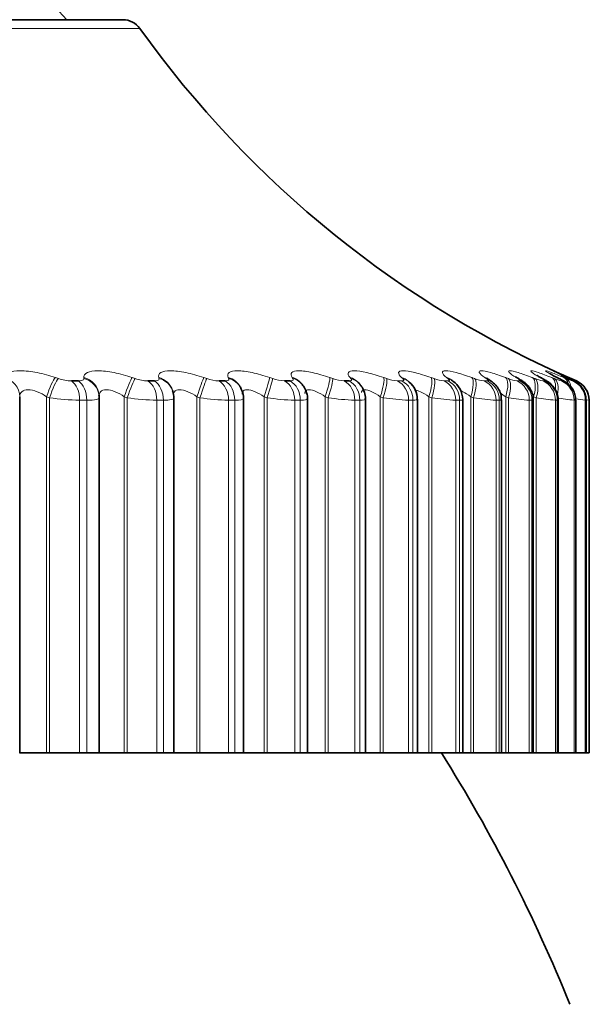
# Model space of a CAD drawing. Units: millimetres. Extents: x 0 to 2466, y 0 to 2738.
# Drawn here: x 531 to 536, y 2175 to 2184 of the extents above; entities that cross this region are included whole.
import ezdxf
from ezdxf import colors
from ezdxf.entities.mleader import LeaderData, LeaderLine
from ezdxf.math import Vec2, Vec3

# ---------------------------------------------------------------- set-up
doc = ezdxf.new("R2010")
doc.units = ezdxf.units.MM
doc.layers.add('DV7_Défaut', color=7, linetype='Continuous')
doc.layers.add('Défaut', color=7, linetype='Continuous')

# ---------------------------------------------------------------- blocks, each defined once
blk = doc.blocks.new('_DOT')
at = {"color": 0}
blk.add_line((0, 0), (-1, 0), dxfattribs=at)
at = {"color": 0, "const_width": 0.333}
blk.add_lwpolyline([(-0.1665, 0, 1), (0.1665, 0, 1)], format="xyb", close=True, dxfattribs=at)
blk = doc.blocks.new('SE6')
at = {"layer": 'DV7_Défaut', "color": 7, "linetype": 'Continuous', "lineweight": 35}
for p, q in [((531.9588, 2184.4161), (512.6659, 2184.4161)), ((531.4669, 2180.9673), (531.5337, 2180.9673)), ((532.1972, 2180.9673), (532.2597, 2180.9673)), ((532.8772, 2180.9673), (532.9351, 2180.9673)), ((533.0862, 2180.8991), (533.0814, 2180.9085)), ((533.5034, 2180.9673), (533.5563, 2180.9673)), ((533.6793, 2180.9246), (533.6726, 2180.934)), ((534.0725, 2180.9673), (534.1202, 2180.9673)), ((530.9729, 2180.8171), (530.9729, 2177.4161)), ((531.7314, 2180.8262), (531.7305, 2180.8359)), ((531.7324, 2177.4161), (531.7324, 2180.8059)), ((532.437, 2180.8659), (532.4341, 2180.8754)), ((532.4465, 2177.4161), (532.4465, 2180.8027)), ((533.1108, 2177.4161), (533.1108, 2180.7996)), ((533.7218, 2177.4161), (533.7218, 2180.7964)), ((534.2765, 2177.4161), (534.2765, 2180.7942)), ((534.772, 2177.4161), (534.772, 2180.7921)), ((535.2058, 2177.4161), (535.2058, 2180.79)), ((535.5756, 2177.4161), (535.5756, 2180.7879)), ((535.8797, 2177.4161), (535.8797, 2180.7865)), ((536.1164, 2177.4161), (536.1164, 2180.7858)), ((536.2845, 2177.4161), (536.2845, 2180.7851)), ((536.3833, 2177.4161), (536.3833, 2180.7844)), ((536.4124, 2180.7837), (536.4124, 2177.4161)), ((530.9718, 2177.4161), (530.9729, 2177.4161)), ((530.9729, 2177.4161), (531.2296, 2177.4161)), ((531.2296, 2177.4161), (531.258, 2177.4161)), ((531.258, 2177.4161), (531.5459, 2177.4161)), ((531.6133, 2177.4161), (531.5459, 2177.4161)), ((531.6133, 2177.4161), (531.7324, 2177.4161)), ((531.7324, 2177.4161), (531.9725, 2177.4161)), ((531.9725, 2177.4161), (532.0012, 2177.4161)), ((532.0012, 2177.4161), (532.2826, 2177.4161)), ((532.3456, 2177.4161), (532.2826, 2177.4161)), ((532.3456, 2177.4161), (532.4465, 2177.4161)), ((532.4465, 2177.4161), (532.6662, 2177.4161)), ((532.6662, 2177.4161), (532.695, 2177.4161)), ((532.695, 2177.4161), (532.9684, 2177.4161)), ((533.0268, 2177.4161), (532.9684, 2177.4161)), ((533.0268, 2177.4161), (533.1108, 2177.4161)), ((533.1108, 2177.4161), (533.307, 2177.4161)), ((533.307, 2177.4161), (533.3358, 2177.4161)), ((533.3358, 2177.4161), (533.6, 2177.4161)), ((533.6534, 2177.4161), (533.6, 2177.4161)), ((533.6534, 2177.4161), (533.7218, 2177.4161)), ((533.7218, 2177.4161), (533.8919, 2177.4161)), ((533.8919, 2177.4161), (533.9205, 2177.4161)), ((533.9205, 2177.4161), (534.174, 2177.4161)), ((534.2221, 2177.4161), (534.174, 2177.4161)), ((534.2221, 2177.4161), (534.2765, 2177.4161)), ((534.2765, 2177.4161), (534.4178, 2177.4161)), ((534.4178, 2177.4161), (534.4461, 2177.4161)), ((534.4461, 2177.4161), (534.6876, 2177.4161)), ((534.7302, 2177.4161), (534.6876, 2177.4161)), ((534.7302, 2177.4161), (534.772, 2177.4161)), ((534.772, 2177.4161), (534.8819, 2177.4161)), ((534.8819, 2177.4161), (534.9098, 2177.4161)), ((534.9098, 2177.4161), (535.1382, 2177.4161)), ((535.1751, 2177.4161), (535.1382, 2177.4161)), ((535.2058, 2177.4161), (535.1751, 2177.4161)), ((535.2058, 2177.4161), (535.2821, 2177.4161)), ((535.2821, 2177.4161), (535.3093, 2177.4161)), ((535.3093, 2177.4161), (535.5233, 2177.4161)), ((535.5543, 2177.4161), (535.5233, 2177.4161)), ((535.5756, 2177.4161), (535.5543, 2177.4161)), ((535.5756, 2177.4161), (535.6161, 2177.4161)), ((535.6161, 2177.4161), (535.6426, 2177.4161)), ((535.6426, 2177.4161), (535.8412, 2177.4161)), ((535.8661, 2177.4161), (535.8412, 2177.4161)), ((535.8797, 2177.4161), (535.8661, 2177.4161)), ((535.8823, 2177.4161), (535.908, 2177.4161)), ((535.908, 2177.4161), (536.0901, 2177.4161)), ((536.1089, 2177.4161), (536.0901, 2177.4161)), ((536.1164, 2177.4161), (536.1089, 2177.4161)), ((536.1164, 2177.4161), (536.2688, 2177.4161)), ((536.2813, 2177.4161), (536.2688, 2177.4161)), ((536.2845, 2177.4161), (536.2813, 2177.4161)), ((536.2847, 2177.4161), (536.3764, 2177.4161)), ((536.3825, 2177.4161), (536.3764, 2177.4161)), ((536.3833, 2177.4161), (536.3825, 2177.4161)), ((536.3833, 2177.4161), (536.4124, 2177.4161))]:
    blk.add_line(p, q, dxfattribs=at)
at = {"layer": 'DV7_Défaut', "color": 7, "linetype": 'Continuous', "lineweight": 18}
for p, q in [((532.1215, 2184.3324), (512.5032, 2184.3324)), ((531.3155, 2181), (531.3437, 2180.9905)), ((531.5859, 2180.9905), (531.5853, 2181)), ((532.0484, 2181), (532.0769, 2180.9905)), ((532.3034, 2180.9905), (532.3008, 2181)), ((532.7318, 2181), (532.7604, 2180.9905)), ((532.97, 2180.9905), (532.9654, 2181)), ((533.3621, 2181), (533.3906, 2180.9905)), ((533.5824, 2180.9905), (533.5758, 2181)), ((533.9361, 2181), (533.9644, 2180.9905)), ((534.1373, 2180.9905), (534.1287, 2181)), ((534.4508, 2181), (534.4788, 2180.9905)), ((534.6319, 2180.9905), (534.6214, 2181)), ((534.9037, 2181), (534.9312, 2180.9905)), ((535.0637, 2180.9905), (535.0514, 2181)), ((535.2924, 2181), (535.3193, 2180.9905)), ((535.4306, 2180.9905), (535.4165, 2181)), ((535.615, 2181), (535.6411, 2180.9905)), ((535.7307, 2180.9905), (535.7148, 2181)), ((535.8698, 2181), (535.895, 2180.9905)), ((535.9623, 2180.9905), (535.9448, 2181)), ((536.0555, 2181), (536.0797, 2180.9905)), ((536.1244, 2180.9905), (536.1053, 2181)), ((536.1711, 2181), (536.1942, 2180.9905)), ((536.2161, 2180.9905), (536.1956, 2181)), ((536.2162, 2181), (536.238, 2180.9905)), ((536.238, 2180.9905), (536.2917, 2180.9673)), ((534.5817, 2180.9673), (534.6239, 2180.9673)), ((535.0284, 2180.9673), (535.065, 2180.9673)), ((535.4103, 2180.9673), (535.441, 2180.9673)), ((535.7254, 2180.9673), (535.7501, 2180.9673)), ((535.9722, 2180.9673), (535.9908, 2180.9673)), ((536.1494, 2180.9673), (536.1617, 2180.9673)), ((536.256, 2180.9673), (536.2621, 2180.9673)), ((530.9729, 2180.8171), (530.9718, 2180.8073)), ((531.2296, 2180.8171), (531.2296, 2177.4161)), ((531.258, 2180.8073), (531.2296, 2180.8171)), ((531.258, 2180.8073), (531.258, 2177.4161)), ((531.9725, 2180.8171), (531.9725, 2177.4161)), ((532.0012, 2180.8073), (531.9725, 2180.8171)), ((532.0012, 2180.8073), (532.0012, 2177.4161)), ((532.6662, 2180.8171), (532.6662, 2177.4161)), ((532.695, 2180.8073), (532.6662, 2180.8171)), ((532.695, 2180.8073), (532.695, 2177.4161)), ((533.307, 2180.8171), (533.307, 2177.4161)), ((533.3358, 2180.8073), (533.307, 2180.8171)), ((533.3358, 2180.8073), (533.3358, 2177.4161)), ((533.8919, 2180.8171), (533.8919, 2177.4161)), ((533.9205, 2180.8073), (533.8919, 2180.8171)), ((533.9205, 2180.8073), (533.9205, 2177.4161)), ((534.4178, 2180.8171), (534.4178, 2177.4161)), ((534.4461, 2180.8073), (534.4178, 2180.8171)), ((534.4461, 2180.8073), (534.4461, 2177.4161)), ((534.8819, 2180.8171), (534.8819, 2177.4161)), ((534.9098, 2180.8073), (534.8819, 2180.8171)), ((534.9098, 2180.8073), (534.9098, 2177.4161)), ((535.2821, 2180.8171), (535.2821, 2177.4161)), ((535.3093, 2180.8073), (535.2821, 2180.8171)), ((535.3093, 2180.8073), (535.3093, 2177.4161)), ((535.6161, 2180.8171), (535.6161, 2177.4161)), ((535.6426, 2180.8073), (535.6161, 2180.8171)), ((535.6426, 2180.8073), (535.6426, 2177.4161)), ((535.8823, 2180.8171), (535.8823, 2177.4161)), ((535.908, 2180.8073), (535.8823, 2180.8171)), ((535.908, 2180.8073), (535.908, 2177.4161)), ((531.5459, 2180.7837), (531.5459, 2177.4161)), ((531.6133, 2180.7837), (531.5459, 2180.7837)), ((531.6133, 2180.7837), (531.6133, 2177.4161)), ((532.2826, 2180.7837), (532.2826, 2177.4161)), ((532.3456, 2180.7837), (532.2826, 2180.7837)), ((532.3456, 2180.7837), (532.3456, 2177.4161)), ((532.9684, 2180.7837), (532.9684, 2177.4161)), ((533.0268, 2180.7837), (532.9684, 2180.7837)), ((533.0268, 2180.7837), (533.0268, 2177.4161)), ((533.6, 2180.7837), (533.6, 2177.4161)), ((533.6534, 2180.7837), (533.6, 2180.7837)), ((533.6534, 2180.7837), (533.6534, 2177.4161)), ((534.174, 2180.7837), (534.174, 2177.4161)), ((534.2221, 2180.7837), (534.174, 2180.7837)), ((534.2221, 2180.7837), (534.2221, 2177.4161)), ((534.6876, 2180.7837), (534.6876, 2177.4161)), ((534.7302, 2180.7837), (534.6876, 2180.7837)), ((534.7302, 2180.7837), (534.7302, 2177.4161)), ((535.1382, 2180.7837), (535.1382, 2177.4161)), ((535.1751, 2180.7837), (535.1382, 2180.7837)), ((535.1751, 2180.7837), (535.1751, 2177.4161)), ((535.5233, 2180.7837), (535.5233, 2177.4161)), ((535.5543, 2180.7837), (535.5233, 2180.7837)), ((535.5543, 2180.7837), (535.5543, 2177.4161)), ((535.8412, 2180.7837), (535.8412, 2177.4161)), ((535.8661, 2180.7837), (535.8412, 2180.7837)), ((535.8661, 2180.7837), (535.8661, 2177.4161)), ((536.0901, 2180.7837), (536.0901, 2177.4161)), ((536.1089, 2180.7837), (536.0901, 2180.7837)), ((536.1089, 2180.7837), (536.1089, 2177.4161)), ((536.2688, 2180.7837), (536.2688, 2177.4161)), ((536.2813, 2180.7837), (536.2688, 2180.7837)), ((536.2813, 2180.7837), (536.2813, 2177.4161)), ((536.3764, 2180.7837), (536.3764, 2177.4161)), ((536.3825, 2180.7837), (536.3764, 2180.7837)), ((536.3825, 2180.7837), (536.3825, 2177.4161))]:
    blk.add_line(p, q, dxfattribs=at)
at = {"layer": 'DV7_Défaut', "color": 7, "linetype": 'Continuous', "lineweight": 35}
for centre, radius, start, end in [((521.0911, 2174.9695), 14, 42.43547, 84.99555), ((531.9588, 2184.2161), 0.2, 35.55707, 90), ((540.2569, 2190.1476), 10, 215.55707, 246.63892), ((536.7721, 2182.7039), 2.002, 238.94494, 239.476), ((537.0491, 2182.9829), 2.2681, 241.32525, 241.83088), ((537.259, 2183.2703), 2.546, 243.28431, 243.76638), ((537.3989, 2183.5605), 2.829, 244.90517, 245.36604), ((535.1014, 2181.7702), 1.2117, 222.4282, 223.03012), ((534.5724, 2180.873), 0.1448, 39.64835, 40.17373), ((535.5848, 2181.9674), 1.3473, 227.98764, 228.58755), ((534.5613, 2180.7927), 0.21, 359.9807, 50.9094), ((536.0329, 2182.1914), 1.5329, 232.44383, 233.02577), ((534.9917, 2180.7892), 0.2132, 0.30315, 56.07404), ((536.4315, 2182.4384), 1.7543, 236.03305, 236.59038), ((536.2124, 2180.7837), 0.2, 0, 66.63892), ((522.3124, 2169.4161), 15, 21.92134, 32.23095)]:
    blk.add_arc(centre, radius, start, end, dxfattribs=at)
at = {"layer": 'DV7_Défaut', "color": 7, "linetype": 'Continuous', "lineweight": 18}
for centre, radius, start, end in [((531.4802, 2181.3777), 0.4106, 250.58057, 268.13909), ((532.2134, 2181.3758), 0.4087, 250.49274, 267.73218), ((532.8964, 2181.3709), 0.404, 250.3196, 267.27331), ((533.5259, 2181.3634), 0.3967, 250.06029, 266.74478), ((534.0987, 2181.3538), 0.3874, 249.71349, 266.12314), ((534.6121, 2181.3428), 0.3767, 249.27825, 265.37629), ((535.0637, 2181.3313), 0.3657, 248.75557, 264.45885), ((535.4518, 2181.3209), 0.356, 248.15162, 263.30444), ((535.7753, 2181.3142), 0.3505, 247.48432, 261.81208), ((536.035, 2181.317), 0.3552, 246.7975, 259.82104), ((536.2362, 2181.3451), 0.3876, 246.193, 257.0608), ((536.4107, 2181.4747), 0.5304, 245.90832, 253.04331), ((531.5751, 2182.9065), 2.123, 261.41174, 269.21246), ((532.3183, 2182.8981), 2.1147, 261.37668, 269.03263), ((533.0111, 2182.8737), 2.0904, 261.30238, 268.83075), ((533.6502, 2182.835), 2.0519, 261.18832, 268.59901), ((534.2325, 2182.7843), 2.0014, 261.03357, 268.32702), ((534.7554, 2182.7251), 1.9425, 260.83718, 268.00058), ((535.2169, 2182.6623), 1.8803, 260.59876, 267.59948), ((535.6157, 2182.6038), 1.8224, 260.31981, 267.09398), ((535.9519, 2182.5629), 1.7827, 260.00645, 266.43834), ((536.2287, 2182.5682), 1.7898, 259.67567, 265.55866), ((536.4591, 2182.699), 1.9247, 259.3702, 264.32778), ((536.7115, 2183.3316), 2.5698, 260.44694, 262.50816), ((536.098, 2179.7134), 1.1078, 75.07868, 75.11292)]:
    blk.add_arc(centre, radius, start, end, dxfattribs=at)
for centre, major_axis, ratio, start_param, end_param in [((530.7731, 2180.8171), (0.1987, -0.0232), 0.946517, 0.122671, 1.430765), ((531.2631, 2180.8171), (-0.0649, -0.1892), 0.158733, 3.458714, 4.766809), ((531.2916, 2180.8073), (-0.0646, -0.1893), 0.158819, 3.456589, 4.766551), ((531.5314, 2180.8171), (-0.1991, -0.0188), 0.946773, 3.141197, 4.350416), ((531.5323, 2180.8073), (-0.1991, -0.0189), 0.947286, 3.141122, 4.351814), ((531.9919, 2180.8171), (-0.0644, -0.1894), 0.091707, 3.435458, 4.743552), ((532.0206, 2180.8073), (-0.0641, -0.1895), 0.091757, 3.433443, 4.743404), ((532.2428, 2180.8171), (-0.1913, -0.0583), 0.942205, 3.142225, 4.136806), ((532.2457, 2180.8073), (-0.1912, -0.0586), 0.942715, 3.139506, 4.137279), ((532.6713, 2180.8171), (-0.0641, -0.1894), 0.024215, 3.41249, 4.720584), ((532.7001, 2180.8073), (-0.0638, -0.1895), 0.024228, 3.410583, 4.720545), ((532.9035, 2180.8171), (-0.1779, -0.0914), 0.932836, 3.141193, 3.94626), ((532.9085, 2180.8073), (-0.1777, -0.0918), 0.933341, 3.134907, 3.946116), ((533.2979, 2180.8171), (0.0642, 0.1894), 0.043401, 4.727087, 6.035181), ((533.3267, 2180.8073), (0.0639, 0.1895), 0.043425, 4.727017, 6.036979), ((533.5103, 2180.8171), (-0.1623, -0.1169), 0.918713, 3.142078, 3.784886), ((533.5173, 2180.8073), (-0.162, -0.1173), 0.91921, 3.139978, 3.784445), ((533.8685, 2180.8171), (0.0645, 0.1893), 0.110796, 4.750115, 6.058209), ((533.8971, 2180.8073), (0.0642, 0.1894), 0.110856, 4.749936, 6.059898), ((534.06, 2180.8171), (-0.147, -0.1356), 0.899908, 3.141735, 3.65174), ((534.069, 2180.8073), (-0.1466, -0.136), 0.900395, 3.134908, 3.651231), ((534.3803, 2180.8171), (0.0651, 0.1891), 0.177627, 4.773493, 6.081588), ((534.4086, 2180.8073), (0.0648, 0.1892), 0.177723, 4.773204, 6.083166), ((534.5499, 2180.8171), (-0.1332, -0.1492), 0.876518, 3.141165, 3.542609), ((534.5608, 2180.8073), (-0.1328, -0.1496), 0.876993, 3.136528, 3.542171), ((534.8305, 2180.8171), (0.0661, 0.1888), 0.243552, 4.797449, 6.105543), ((534.8584, 2180.8073), (0.0658, 0.1889), 0.243684, 4.797048, 6.10701), ((534.9774, 2180.8171), (-0.1212, -0.1591), 0.848661, 3.141627, 3.452694), ((534.9902, 2180.8073), (-0.1208, -0.1594), 0.849121, 3.140371, 3.452396), ((535.217, 2180.8171), (0.0674, 0.1883), 0.308236, 4.822231, 6.130325), ((535.2442, 2180.8073), (0.0671, 0.1884), 0.308403, 4.821714, 6.131676), ((535.3403, 2180.8171), (-0.111, -0.1664), 0.81648, 3.142071, 3.377761), ((535.3549, 2180.8073), (-0.1106, -0.1666), 0.816922, 3.143192, 3.377634), ((535.5377, 2180.8171), (0.069, 0.1877), 0.371349, 4.848117, 6.156212), ((535.5642, 2180.8073), (0.0687, 0.1878), 0.37155, 4.847482, 6.157443), ((535.6369, 2180.8171), (-0.1025, -0.1718), 0.780138, 3.142154, 3.314423), ((535.6532, 2180.8073), (-0.1021, -0.172), 0.78056, 3.150112, 3.314475), ((535.791, 2180.8171), (0.0711, 0.1869), 0.43257, 4.875432, 6.183526), ((535.8166, 2180.8073), (0.0708, 0.1871), 0.432804, 4.874672, 6.184634), ((535.8655, 2180.8171), (-0.0953, -0.1759), 0.739821, 3.141806, 3.260079), ((535.8835, 2180.8073), (-0.0949, -0.1761), 0.740221, 3.148391, 3.260308), ((535.9756, 2180.8171), (0.0736, 0.186), 0.491587, 5.252106, 6.212649), ((536.0002, 2180.8073), (0.0733, 0.1861), 0.491853, 5.04874, 6.213628), ((536.0252, 2180.8171), (-0.0892, -0.179), 0.695733, 3.141622, 3.212754), ((536.0906, 2180.8171), (0.0766, 0.1847), 0.548099, 5.654456, 6.244043), ((536.1141, 2180.8073), (0.0763, 0.1849), 0.548395, 5.55123, 6.244885), ((536.1149, 2180.8171), (-0.0842, -0.1814), 0.648101, 3.141638, 3.170947), ((536.1354, 2180.8171), (0.0803, 0.1832), 0.601817, 6.038529, 6.278276), ((536.1577, 2180.8073), (0.0799, 0.1833), 0.602143, 6.024835, 6.278974), ((531.4149, 2180.7837), (0, 0.2), 0.654861, 4.712389, 5.875458), ((531.4814, 2180.7837), (0, 0.2), 0.659641, 4.712389, 5.875458), ((532.1411, 2180.7837), (0, -0.2), 0.707107, 1.570796, 2.733865), ((532.2033, 2180.7837), (0, 0.2), 0.711577, 4.712389, 5.875458), ((532.8173, 2180.7837), (0, -0.2), 0.75575, 1.570796, 2.733865), ((532.8748, 2180.7837), (0, 0.2), 0.759888, 4.712389, 5.875458), ((533.4399, 2180.7837), (0, 0.2), 0.800541, 4.712389, 5.875458), ((533.4925, 2180.7837), (0, 0.2), 0.804326, 4.712389, 5.875458), ((534.0058, 2180.7837), (0, 0.2), 0.841254, 4.712389, 5.875458), ((534.0532, 2180.7837), (0, 0.2), 0.844666, 4.712389, 5.875458), ((534.5121, 2180.7837), (0, 0.2), 0.877679, 4.712389, 5.875458), ((534.5541, 2180.7837), (0, -0.2), 0.880701, 1.570796, 2.733865), ((534.9562, 2180.7837), (0, -0.2), 0.909632, 1.570796, 2.733865), ((534.9926, 2180.7837), (0, 0.2), 0.912248, 4.712389, 5.875458), ((535.336, 2180.7837), (0, 0.2), 0.93695, 4.712389, 5.875458), ((535.3665, 2180.7837), (0, 0.2), 0.939147, 4.712389, 5.875458), ((535.6493, 2180.7837), (0, 0.2), 0.959493, 4.712389, 5.875458), ((535.6739, 2180.7837), (0, 0.2), 0.961261, 4.712389, 5.875458), ((535.8947, 2180.7837), (0, 0.2), 0.977147, 4.712389, 5.875458), ((535.9132, 2180.7837), (0, 0.2), 0.978475, 4.712389, 5.875458), ((536.0709, 2180.7837), (0, 0.2), 0.989821, 4.712389, 5.875458), ((536.0831, 2180.7837), (0, 0.2), 0.990704, 4.712389, 5.875458), ((536.1769, 2180.7837), (0, -0.2), 0.997452, 1.570796, 2.733865)]:
    blk.add_ellipse(centre, major_axis=major_axis, ratio=ratio, start_param=start_param, end_param=end_param, dxfattribs=at)
at = {"layer": 'DV7_Défaut', "color": 7, "linetype": 'Continuous', "lineweight": 35}
for centre, major_axis, ratio, start_param, end_param in [((536.0447, 2180.8073), (-0.0889, -0.1792), 0.69611, 3.141597, 3.213152), ((536.1359, 2180.8073), (-0.0838, -0.1816), 0.648452, 3.141613, 3.171506), ((536.183, 2180.7837), (0, 0.2), 0.997885, 4.712389, 5.875458), ((531.5323, 2180.8073), (-0.1991, -0.0189), 0.947286, 3.041852, 3.141122)]:
    blk.add_ellipse(centre, major_axis=major_axis, ratio=ratio, start_param=start_param, end_param=end_param, dxfattribs=at)
at = {"layer": 'DV7_Défaut', "color": 7, "linetype": 'Continuous', "lineweight": 18}
for points, knots in [([(530.8225, 2181), (530.8286, 2181.0389), (530.8867, 2181.0647), (531.0274, 2181.0648), (531.0826, 2181.0586), (531.1987, 2181.0357), (531.2581, 2181.0195), (531.3155, 2181)], [0, 0, 0, 0, 0.5, 0.5, 0.75, 0.75, 1, 1, 1, 1]), ([(531.5337, 2180.9673), (531.5456, 2180.9673), (531.556, 2180.9684), (531.5641, 2180.9705), (531.5722, 2180.9725), (531.5782, 2180.9755), (531.5817, 2180.9793), (531.5847, 2180.9825), (531.5861, 2180.9863), (531.5859, 2180.9905)], [0, 0, 0, 0, 0.354527, 0.354527, 0.354527, 0.706578, 0.706578, 0.706578, 1, 1, 1, 1]), ([(531.5853, 2181), (531.5831, 2181.0389), (531.6328, 2181.0647), (531.765, 2181.0648), (531.8179, 2181.0586), (531.9315, 2181.0357), (531.9906, 2181.0195), (532.0484, 2181)], [0, 0, 0, 0, 0.5, 0.5, 0.75, 0.75, 1, 1, 1, 1]), ([(532.2597, 2180.9673), (532.2709, 2180.9673), (532.2804, 2180.9684), (532.2875, 2180.9705), (532.2946, 2180.9725), (532.2995, 2180.9755), (532.302, 2180.9793), (532.3041, 2180.9825), (532.3045, 2180.9863), (532.3034, 2180.9905)], [0, 0, 0, 0, 0.354527, 0.354527, 0.354527, 0.706578, 0.706578, 0.706578, 1, 1, 1, 1]), ([(532.3008, 2181), (532.2903, 2181.0389), (532.3313, 2181.0647), (532.4543, 2181.0648), (532.5049, 2181.0586), (532.6154, 2181.0357), (532.6737, 2181.0195), (532.7318, 2181)], [0, 0, 0, 0, 0.5, 0.5, 0.75, 0.75, 1, 1, 1, 1]), ([(532.9351, 2180.9673), (532.9454, 2180.9673), (532.9539, 2180.9684), (532.96, 2180.9705), (532.9661, 2180.9725), (532.9699, 2180.9755), (532.9713, 2180.9793), (532.9725, 2180.9825), (532.9721, 2180.9863), (532.97, 2180.9905)], [0, 0, 0, 0, 0.354527, 0.354527, 0.354527, 0.706578, 0.706578, 0.706578, 1, 1, 1, 1]), ([(532.9654, 2181), (532.9467, 2181.0389), (532.9788, 2181.0647), (533.092, 2181.0648), (533.1399, 2181.0586), (533.2467, 2181.0357), (533.3041, 2181.0195), (533.3621, 2181)], [0, 0, 0, 0, 0.5, 0.5, 0.75, 0.75, 1, 1, 1, 1]), ([(533.5758, 2181), (533.5489, 2181.0389), (533.572, 2181.0647), (533.6748, 2181.0648), (533.7197, 2181.0586), (533.8223, 2181.0357), (533.8785, 2181.0195), (533.9361, 2181)], [0, 0, 0, 0, 0.5, 0.5, 0.75, 0.75, 1, 1, 1, 1]), ([(533.5563, 2180.9673), (533.5657, 2180.9673), (533.5732, 2180.9684), (533.5783, 2180.9705), (533.5833, 2180.9725), (533.586, 2180.9755), (533.5864, 2180.9793), (533.5866, 2180.9825), (533.5853, 2180.9863), (533.5824, 2180.9905)], [0, 0, 0, 0, 0.354527, 0.354527, 0.354527, 0.706578, 0.706578, 0.706578, 1, 1, 1, 1]), ([(534.1287, 2181), (534.0938, 2181.0389), (534.1078, 2181.0647), (534.1996, 2181.0648), (534.2414, 2181.0586), (534.3393, 2181.0357), (534.3939, 2181.0195), (534.4508, 2181)], [0, 0, 0, 0, 0.5, 0.5, 0.75, 0.75, 1, 1, 1, 1]), ([(534.1202, 2180.9673), (534.1287, 2180.9673), (534.1352, 2180.9684), (534.1391, 2180.9705), (534.1431, 2180.9725), (534.1447, 2180.9755), (534.1439, 2180.9793), (534.1433, 2180.9825), (534.141, 2180.9863), (534.1373, 2180.9905)], [0, 0, 0, 0, 0.354527, 0.354527, 0.354527, 0.706578, 0.706578, 0.706578, 1, 1, 1, 1]), ([(534.6214, 2181), (534.5787, 2181.0389), (534.5834, 2181.0647), (534.6639, 2181.0648), (534.7023, 2181.0586), (534.795, 2181.0357), (534.8477, 2181.0195), (534.9037, 2181)], [0, 0, 0, 0, 0.5, 0.5, 0.75, 0.75, 1, 1, 1, 1]), ([(534.6239, 2180.9673), (534.6315, 2180.9673), (534.6369, 2180.9684), (534.6397, 2180.9705), (534.6426, 2180.9725), (534.6431, 2180.9755), (534.6412, 2180.9793), (534.6397, 2180.9825), (534.6365, 2180.9863), (534.6319, 2180.9905)], [0, 0, 0, 0, 0.354527, 0.354527, 0.354527, 0.706578, 0.706578, 0.706578, 1, 1, 1, 1]), ([(535.0514, 2181), (535.0011, 2181.0389), (534.9965, 2181.0647), (535.0652, 2181.0648), (535.1001, 2181.0586), (535.187, 2181.0357), (535.2377, 2181.0195), (535.2924, 2181)], [0, 0, 0, 0, 0.5, 0.5, 0.75, 0.75, 1, 1, 1, 1]), ([(535.065, 2180.9673), (535.0715, 2180.9673), (535.0757, 2180.9684), (535.0775, 2180.9705), (535.0793, 2180.9725), (535.0786, 2180.9755), (535.0757, 2180.9793), (535.0732, 2180.9825), (535.0692, 2180.9863), (535.0637, 2180.9905)], [0, 0, 0, 0, 0.354527, 0.354527, 0.354527, 0.706578, 0.706578, 0.706578, 1, 1, 1, 1]), ([(535.4165, 2181), (535.3588, 2181.0389), (535.345, 2181.0647), (535.4016, 2181.0648), (535.4327, 2181.0586), (535.5135, 2181.0357), (535.5618, 2181.0195), (535.615, 2181)], [0, 0, 0, 0, 0.5, 0.5, 0.75, 0.75, 1, 1, 1, 1]), ([(535.441, 2180.9673), (535.4464, 2180.9673), (535.4496, 2180.9684), (535.4502, 2180.9705), (535.4509, 2180.9725), (535.4491, 2180.9755), (535.4451, 2180.9793), (535.4418, 2180.9825), (535.4368, 2180.9863), (535.4306, 2180.9905)], [0, 0, 0, 0, 0.354527, 0.354527, 0.354527, 0.706578, 0.706578, 0.706578, 1, 1, 1, 1]), ([(535.7148, 2181), (535.6501, 2181.0389), (535.6271, 2181.0647), (535.6712, 2181.0648), (535.6984, 2181.0586), (535.7727, 2181.0357), (535.8184, 2181.0195), (535.8698, 2181)], [0, 0, 0, 0, 0.5, 0.5, 0.75, 0.75, 1, 1, 1, 1]), ([(535.7501, 2180.9673), (535.7545, 2180.9673), (535.7565, 2180.9684), (535.756, 2180.9705), (535.7556, 2180.9725), (535.7527, 2180.9755), (535.7476, 2180.9793), (535.7434, 2180.9825), (535.7376, 2180.9863), (535.7307, 2180.9905)], [0, 0, 0, 0, 0.354527, 0.354527, 0.354527, 0.706578, 0.706578, 0.706578, 1, 1, 1, 1]), ([(535.9448, 2181), (535.8734, 2181.0389), (535.8414, 2181.0647), (535.8728, 2181.0648), (535.896, 2181.0586), (535.9633, 2181.0357), (536.0062, 2181.0195), (536.0555, 2181)], [0, 0, 0, 0, 0.5, 0.5, 0.75, 0.75, 1, 1, 1, 1]), ([(535.9908, 2180.9673), (535.994, 2180.9673), (535.9949, 2180.9684), (535.9933, 2180.9705), (535.9917, 2180.9725), (535.9877, 2180.9755), (535.9817, 2180.9793), (535.9766, 2180.9825), (535.97, 2180.9863), (535.9623, 2180.9905)], [0, 0, 0, 0, 0.354527, 0.354527, 0.354527, 0.706578, 0.706578, 0.706578, 1, 1, 1, 1]), ([(536.1053, 2181), (536.0276, 2181.0389), (535.9867, 2181.0647), (536.0053, 2181.0648), (536.0243, 2181.0586), (536.0843, 2181.0357), (536.1242, 2181.0195), (536.1711, 2181)], [0, 0, 0, 0, 0.5, 0.5, 0.75, 0.75, 1, 1, 1, 1]), ([(536.1956, 2181), (536.1119, 2181.0389), (536.0623, 2181.0647), (536.068, 2181.0648), (536.0827, 2181.0586), (536.1193, 2181.0427), (536.1313, 2181.0374), (536.1447, 2181.0315)], [0, 0, 0, 0, 0.589174, 0.589174, 0.883761, 0.883761, 1, 1, 1, 1]), ([(536.1617, 2180.9673), (536.1639, 2180.9673), (536.1636, 2180.9684), (536.1609, 2180.9705), (536.1582, 2180.9725), (536.1531, 2180.9755), (536.146, 2180.9793), (536.1401, 2180.9825), (536.1328, 2180.9863), (536.1244, 2180.9905)], [0, 0, 0, 0, 0.354527, 0.354527, 0.354527, 0.706578, 0.706578, 0.706578, 1, 1, 1, 1]), ([(536.2621, 2180.9673), (536.2631, 2180.9673), (536.2617, 2180.9684), (536.2579, 2180.9705), (536.2541, 2180.9725), (536.2479, 2180.9755), (536.2399, 2180.9793), (536.2332, 2180.9825), (536.2252, 2180.9863), (536.2161, 2180.9905)], [0, 0, 0, 0, 0.354527, 0.354527, 0.354527, 0.706578, 0.706578, 0.706578, 1, 1, 1, 1]), ([(531.2296, 2180.8171), (531.2017, 2180.8354), (531.1719, 2180.8517), (531.1106, 2180.8759), (531.0799, 2180.8831), (531.0282, 2180.8831), (531.0075, 2180.8758), (530.9806, 2180.8517), (530.9741, 2180.8354), (530.9729, 2180.8171)], [0, 0, 0, 0, 0.25, 0.25, 0.5, 0.5, 0.75, 0.75, 1, 1, 1, 1]), ([(531.9725, 2180.8171), (531.9443, 2180.8354), (531.9146, 2180.8517), (531.8545, 2180.8759), (531.825, 2180.8831), (531.7764, 2180.8831), (531.7576, 2180.8758), (531.7349, 2180.8517), (531.7304, 2180.8354), (531.7313, 2180.8171)], [0, 0, 0, 0, 0.25, 0.25, 0.5, 0.5, 0.75, 0.75, 1, 1, 1, 1]), ([(532.6662, 2180.8171), (532.6378, 2180.8354), (532.6084, 2180.8517), (532.5498, 2180.8759), (532.5215, 2180.8831), (532.4764, 2180.8831), (532.4597, 2180.8758), (532.4435, 2180.8548), (532.4404, 2180.8434), (532.4405, 2180.8307)], [0, 0, 0, 0, 0.267038, 0.267038, 0.534075, 0.534075, 0.801113, 0.801113, 1, 1, 1, 1]), ([(533.307, 2180.8171), (533.2787, 2180.8354), (533.2497, 2180.8517), (533.1929, 2180.8759), (533.1661, 2180.8831), (533.1245, 2180.8831), (533.11, 2180.8758), (533.0989, 2180.857), (533.0971, 2180.849), (533.0971, 2180.84)], [0, 0, 0, 0, 0.281035, 0.281035, 0.562069, 0.562069, 0.843104, 0.843104, 1, 1, 1, 1]), ([(533.8919, 2180.8171), (533.8637, 2180.8354), (533.8353, 2180.8517), (533.7806, 2180.8759), (533.7553, 2180.8831), (533.7176, 2180.8831), (533.7053, 2180.8758), (533.6985, 2180.8591), (533.6976, 2180.8538), (533.6976, 2180.848)], [0, 0, 0, 0, 0.29521, 0.29521, 0.590421, 0.590421, 0.885631, 0.885631, 1, 1, 1, 1]), ([(534.4178, 2180.8171), (534.3899, 2180.8354), (534.3622, 2180.8517), (534.3099, 2180.8759), (534.2863, 2180.8831), (534.2525, 2180.8831), (534.2425, 2180.8758), (534.2393, 2180.8612), (534.239, 2180.8584), (534.239, 2180.8554)], [0, 0, 0, 0, 0.311048, 0.311048, 0.622095, 0.622095, 0.933143, 0.933143, 1, 1, 1, 1]), ([(534.8819, 2180.8171), (534.8545, 2180.8354), (534.8276, 2180.8517), (534.7817, 2180.8741), (534.7628, 2180.8808), (534.7486, 2180.8826)], [0, 0, 0, 0, 0.540777, 0.540777, 1, 1, 1, 1]), ([(535.2821, 2180.8171), (535.2552, 2180.8354), (535.2293, 2180.8517), (535.1987, 2180.8676), (535.1918, 2180.8708), (535.1853, 2180.8736)], [0, 0, 0, 0, 0.763491, 0.763491, 1, 1, 1, 1])]:
    blk.add_open_spline(points, degree=3, knots=knots, dxfattribs=at)
at = {"layer": 'DV7_Défaut', "color": 7, "linetype": 'Continuous', "lineweight": 35}
for points, knots in [([(535.4532, 2180.9826), (535.4503, 2180.9843), (535.4399, 2180.9907), (535.4358, 2180.9945), (535.4351, 2180.9952), (535.4352, 2180.9952)], [0, 0, 0, 0, 0.194646, 0.851723, 1, 1, 1, 1]), ([(535.7424, 2180.9877), (535.736, 2180.9913), (535.7201, 2181.0002), (535.7104, 2181.0074), (535.7081, 2181.0093), (535.7081, 2181.0093)], [0, 0, 0, 0, 0.266419, 0.779858, 1, 1, 1, 1]), ([(535.965, 2180.9914), (535.9535, 2180.9974), (535.9306, 2181.0093), (535.9138, 2181.0202), (535.9094, 2181.0233), (535.9094, 2181.0233)], [0, 0, 0, 0, 0.314968, 0.75097, 1, 1, 1, 1]), ([(536.118, 2180.9948), (536.1052, 2181.001), (536.0741, 2181.0161), (536.0465, 2181.0317), (536.0368, 2181.0377), (536.0367, 2181.0378), (536.0367, 2181.0378)], [0, 0, 0, 0, 0.248164, 0.70958, 0.989943, 1, 1, 1, 1]), ([(536.2023, 2180.9973), (536.1882, 2181.0038), (536.1683, 2181.0128), (536.1514, 2181.0208), (536.1452, 2181.0238)], [0, 0, 0, 0, 0.6052656, 1, 1, 1, 1]), ([(536.3808, 2180.7844), (536.3813, 2180.7973), (536.3819, 2180.8244), (536.3669, 2180.8672), (536.3444, 2180.9047), (536.3198, 2180.9314), (536.298, 2180.9484), (536.2825, 2180.958), (536.2708, 2180.9645), (536.2523, 2180.9738), (536.2309, 2180.9839), (536.2096, 2180.9936), (536.2075, 2180.9945)], [0, 0, 0, 0, 0.103597, 0.255652, 0.384487, 0.491691, 0.575754, 0.631144, 0.677109, 0.753197, 0.979061, 1, 1, 1, 1]), ([(533.1097, 2180.7993), (533.1101, 2180.8016), (533.114, 2180.8236), (533.104, 2180.8612), (533.0909, 2180.8868), (533.0853, 2180.8971)], [0, 0, 0, 0, 0.060564, 0.681143, 1, 1, 1, 1]), ([(533.7199, 2180.7967), (533.7206, 2180.8012), (533.7241, 2180.8245), (533.7106, 2180.8681), (533.6932, 2180.9074), (533.6808, 2180.9218), (533.6788, 2180.9241)], [0, 0, 0, 0, 0.089739, 0.532483, 0.936602, 1, 1, 1, 1]), ([(534.2739, 2180.7942), (534.2748, 2180.8014), (534.2777, 2180.8267), (534.2635, 2180.8712), (534.2406, 2180.9149), (534.2235, 2180.9334), (534.2156, 2180.9418)], [0, 0, 0, 0, 0.117624, 0.477054, 0.793646, 1, 1, 1, 1]), ([(535.573, 2180.788), (535.5737, 2180.7985), (535.5753, 2180.8245), (535.561, 2180.868), (535.5373, 2180.9098), (535.508, 2180.942), (535.4839, 2180.9619), (535.4699, 2180.9706), (535.4649, 2180.9736)], [0, 0, 0, 0, 0.118767, 0.345084, 0.545284, 0.729723, 0.917335, 1, 1, 1, 1]), ([(535.8783, 2180.7865), (535.8788, 2180.7897), (535.8821, 2180.8105), (535.8709, 2180.8503), (535.8504, 2180.8946), (535.8239, 2180.928), (535.7962, 2180.9526), (535.7744, 2180.9682), (535.7597, 2180.9762), (535.7537, 2180.9794)], [0, 0, 0, 0, 0.033436, 0.255458, 0.441013, 0.603902, 0.751301, 0.913377, 1, 1, 1, 1]), ([(536.1154, 2180.7854), (536.1157, 2180.7877), (536.119, 2180.8075), (536.1083, 2180.8465), (536.0885, 2180.891), (536.0626, 2180.924), (536.0375, 2180.9467), (536.0126, 2180.964), (535.9948, 2180.9748), (535.9808, 2180.982), (535.9774, 2180.9837)], [0, 0, 0, 0, 0.022147, 0.226639, 0.400521, 0.55049, 0.675148, 0.786221, 0.956017, 1, 1, 1, 1]), ([(536.2836, 2180.7855), (536.2827, 2180.8045), (536.2806, 2180.836), (536.2613, 2180.8815), (536.2371, 2180.9158), (536.2122, 2180.9398), (536.1912, 2180.955), (536.1713, 2180.967), (536.1543, 2180.9763), (536.1376, 2180.9843), (536.1311, 2180.9875)], [0, 0, 0, 0, 0.17245, 0.336623, 0.476727, 0.594224, 0.686646, 0.768208, 0.922261, 1, 1, 1, 1])]:
    blk.add_open_spline(points, degree=3, knots=knots, dxfattribs=at)
for points in [[(536.1447, 2181.0315), (536.1653, 2181.0224), (536.1893, 2181.0118), (536.2162, 2181)], [(532.4459, 2180.8024), (532.448, 2180.8047), (532.4448, 2180.8257), (532.4362, 2180.8653)]]:
    blk.add_open_spline(points, degree=3, dxfattribs=at)
at = {"layer": 'DV7_Défaut', "color": 7, "linetype": 'Continuous', "lineweight": 18}
for points in [[(531.7322, 2180.8073), (531.7355, 2180.7925), (531.6916, 2180.7837), (531.6133, 2180.7837)], [(532.4465, 2180.8024), (532.4463, 2180.7905), (532.4102, 2180.7837), (532.3456, 2180.7837)], [(535.6161, 2180.8171), (535.5975, 2180.8301), (535.5795, 2180.8422), (535.5628, 2180.8524)], [(533.1107, 2180.7992), (533.1104, 2180.7893), (533.081, 2180.7837), (533.0268, 2180.7837)], [(533.7216, 2180.7964), (533.7214, 2180.7883), (533.6979, 2180.7837), (533.6534, 2180.7837)], [(534.2762, 2180.7938), (534.2761, 2180.7873), (534.2578, 2180.7837), (534.2221, 2180.7837)], [(534.7717, 2180.7915), (534.7716, 2180.7865), (534.7578, 2180.7837), (534.7302, 2180.7837)], [(535.2054, 2180.7894), (535.2054, 2180.7857), (535.1954, 2180.7837), (535.1751, 2180.7837)], [(535.5753, 2180.7877), (535.5754, 2180.7851), (535.5685, 2180.7837), (535.5543, 2180.7837)], [(535.8794, 2180.7863), (535.8796, 2180.7846), (535.8752, 2180.7837), (535.8661, 2180.7837)], [(536.4124, 2180.7837), (536.4124, 2180.7837), (536.4045, 2180.7852), (536.3899, 2180.7878)]]:
    blk.add_open_spline(points, degree=3, dxfattribs=at)

msp = doc.modelspace()

# ---------------------------------------------------------------- block references
at = {"layer": 'Défaut'}
msp.add_blockref('SE6', (0, 0), dxfattribs=at)

# ---------------------------------------------------------------- leaders
at = {"layer": 'Défaut', "color": 7, "linetype": 'Continuous', "lineweight": 18}
ml = msp.add_multileader_mtext('Standard', dxfattribs=at)
ml.set_content('{\\pxsm0.9;\\fSolid Edge ISO|b1||i0||c0|p34;\\W1.;28/09/2022\\P}', color=256)
ml.set_leader_properties()
ml.set_arrow_properties(name='DOT')
ml.build(insert=Vec2(0, 0))
ml.multileader.update_dxf_attribs({"leader_type": 0, "dogleg_length": 0, "arrow_head_size": 12})
ctx = ml.context
ctx.base_point, ctx.char_height, ctx.arrow_head_size, ctx.landing_gap_size = Vec3(2378.6761, 2723.2726), 12, 12, 4.2
notes = []
notes.append((ctx, [(0, (0, 0, 0), (0, 0), (1, 0), 1, [])]))
ctx.mtext.insert = Vec3(2380.6761, 2729.3928)
for ctx, leaders in notes:
    for number, flags, end, landing, length, lines in leaders:
        leader = LeaderData()
        leader.index, (leader.has_last_leader_line, leader.has_dogleg_vector, leader.attachment_direction) = number, flags
        leader.last_leader_point, leader.dogleg_vector, leader.dogleg_length = Vec3(end), Vec3(landing), length
        for number, points, colour, breaks in lines:
            line = LeaderLine()
            line.index, line.vertices, line.color, line.breaks = number, Vec3.list(points), colors.encode_raw_color(colour), breaks
            leader.lines.append(line)
        ctx.leaders.append(leader)

doc.saveas('drawing.dxf')
